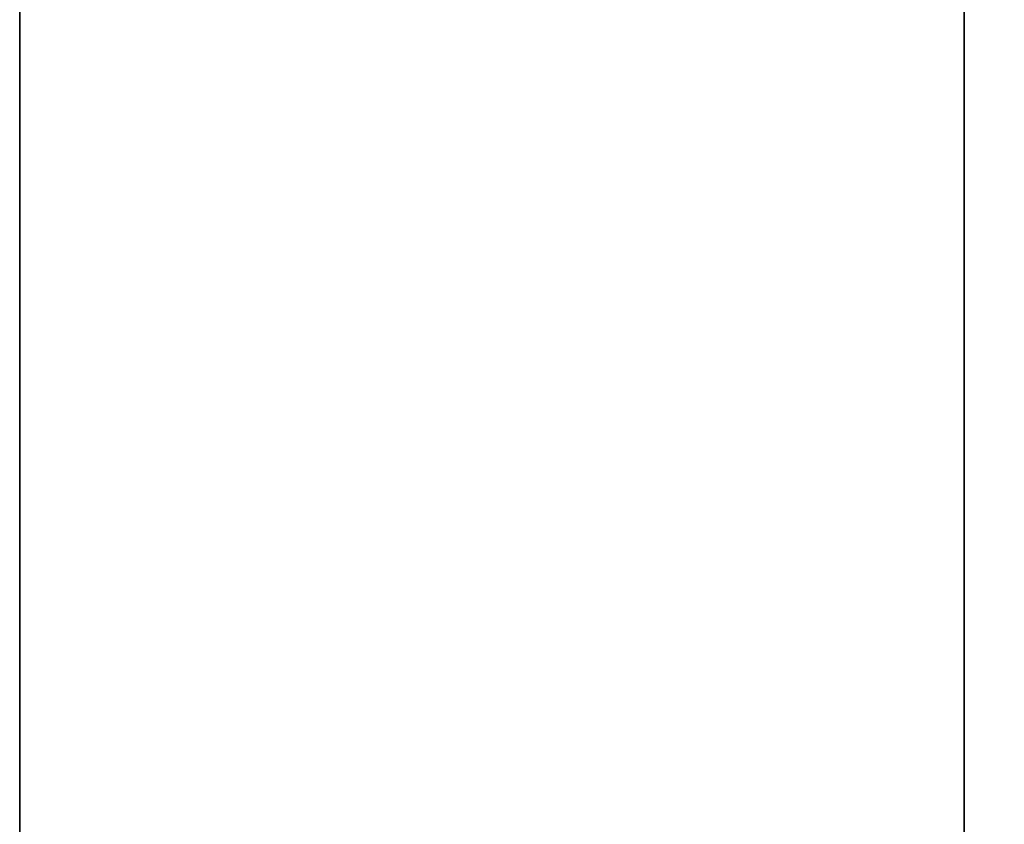
# Model space of a CAD drawing. Units: millimetres. Extents: x 1788 to 83958, y -7235 to 115762.
# Drawn here: x 15714 to 15775, y 2404 to 2454 of the extents above; entities that cross this region are included whole.
import ezdxf

# ---------------------------------------------------------------- set-up
doc = ezdxf.new("R2010")
doc.units = ezdxf.units.MM
doc.header["$PDMODE"] = 34
doc.header["$PDSIZE"] = 5
doc.layers.get('0').update_dxf_attribs({"true_color": 0x939598})
doc.layers.add('Z_Bemaßung-Blau', color=150, linetype='Continuous')
doc.layers.add('Z_Kontur-Magenta 0.35', color=6, linetype='Continuous', lineweight=35)
doc.styles.add('DIN', font='txt', dxfattribs={"height": 2})
doc.styles.get("Standard").update_dxf_attribs({"font": 'arial.ttf', "height": 2.5})
doc.dimstyles.new('Bem_Automatisch 0_0', dxfattribs={"dimtxt": 2.5, "dimasz": 1, "dimexe": 0.75, "dimexo": 0.75, "dimgap": 0.5, "dimtad": 1, "dimdec": 1, "dimtxsty": 'Standard', "dimblk": 'ARCHTICK', "dimcen": 0, "dimdle": 0.5, "dimclrd": 256, "dimclre": 256, "dimclrt": 256, "dimadec": 1, "dimazin": 0, "dimtfac": 1, "dimtdec": 1, "dimtmove": 1, "dimatfit": 2, "dimfxl": 2, "dimfxlon": 1, "dimtolj": 1, "dimtzin": 0, "dimlwd": -1, "dimlwe": -1, "dimarcsym": 0})

# ---------------------------------------------------------------- blocks, each defined once
blk = doc.blocks.new('_ArchTick')
at = {"color": 0, "linetype": 'ByBlock', "const_width": 0.15}
blk.add_lwpolyline([(-0.5, -0.5), (0.5, 0.5)], dxfattribs=at)
blk = doc.blocks.new('*D144')
at = {"layer": 'Defpoints', "color": 0, "transparency": 16777216}
for p in [(15796.041, 2672.843), (15679.863, 2420.843), (15839.396, 2420.843)]:
    blk.add_point(p, dxfattribs=at)
at = {"layer": 'Z_Bemaßung-Blau', "transparency": 16777216}
for p, q in [((15839.396, 2675.343), (15839.396, 2418.343)), ((15829.396, 2672.843), (15843.146, 2672.843)), ((15829.396, 2420.843), (15843.146, 2420.843))]:
    blk.add_line(p, q, dxfattribs=at)
at = {"layer": 'Z_Bemaßung-Blau', "transparency": 16777216, "xscale": 5, "yscale": 5, "zscale": 5}
for p, rotation in [((15839.396, 2672.843), 90), ((15839.396, 2420.843), 270)]:
    blk.add_blockref('_ArchTick', p, dxfattribs=dict(at, rotation=rotation))
at = {"layer": 'Z_Bemaßung-Blau', "transparency": 16777216, "insert": (15830.474, 2546.843), "char_height": 12.5, "attachment_point": 5, "rotation": 90, "style": 'DIN'}
blk.add_mtext('\\A1;252', dxfattribs=at)

msp = doc.modelspace()

# ---------------------------------------------------------------- linework, layer by layer
at = {"layer": 'Z_Kontur-Magenta 0.35'}
msp.add_lwpolyline([(15735.104, 427.843), (15715.604, 427.843), (15713.604, 429.843), (15713.604, 2500.843), (15713.604, 2500.843), (15713.604, 2500.843), (15772.604, 2500.843), (15772.604, 429.843), (15770.604, 427.843), (15751.104, 427.843), (15751.104, 448.843), (15735.104, 448.843)], close=True, dxfattribs=at)

# ---------------------------------------------------------------- dimensions: what is measured, and where the dimension line sits
at = {"layer": 'Z_Bemaßung-Blau'}
dim = msp.add_linear_dim(base=(15839.396, 2420.843), p1=(15796.041, 2672.843), p2=(15679.863, 2420.843), angle=90, dimstyle='Bem_Automatisch 0_0', override={"dimtxt": 2, "dimtxsty": 'DIN'}, dxfattribs=at)
dim.commit()
dim.dimension.update_dxf_attribs({"geometry": '*D144', "text_midpoint": (15830.474, 2546.843)})

doc.saveas('drawing.dxf')
